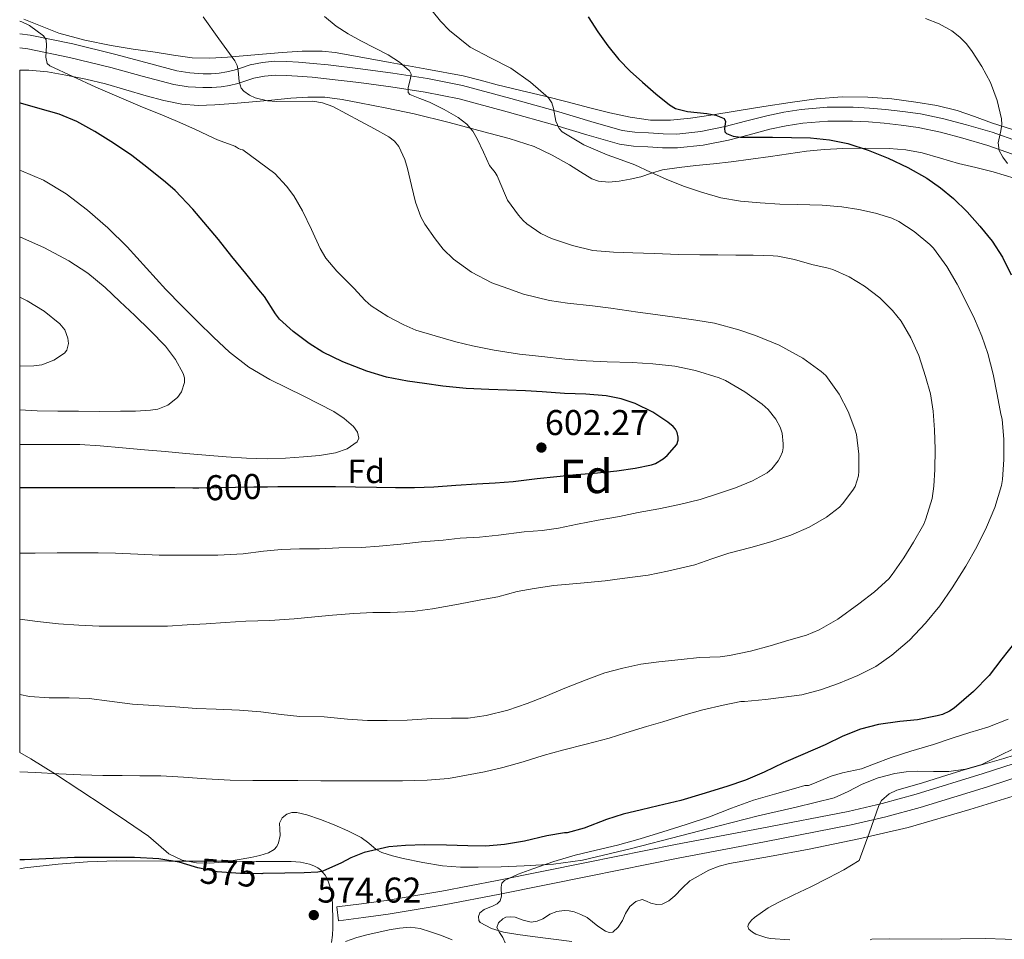
# Model space of a CAD drawing. Extents: x 559659 to 566510, y 742779 to 747468.
# Drawn here: x 561360 to 561655, y 746984 to 747260 of the extents above; entities that cross this region are included whole.
import ezdxf
from ezdxf.enums import TextEntityAlignment as Align

# ---------------------------------------------------------------- set-up
doc = ezdxf.new("R2010")
doc.units = 0
doc.header["$MEASUREMENT"] = 0
doc.linetypes.add('DGN Style 3', pattern=[107.806454, 77.00461, -30.801844])
doc.linetypes.add('DGN Style 5', pattern=[53.903227, 23.101383, -30.801844])
for name, color, linetype in [('Nivel 21', 7, 'Continuous'), ('Nivel 22', 7, 'Continuous'), ('Nivel 35', 7, 'Continuous'), ('Nivel 36', 7, 'Continuous'), ('Nivel 37', 7, 'Continuous'), ('Nivel 4', 7, 'Continuous'), ('Nivel 41', 7, 'Continuous'), ('Nivel 48', 7, 'Continuous'), ('Nivel 49', 7, 'Continuous'), ('Nivel 5', 7, 'Continuous'), ('Nivel 57', 7, 'Continuous'), ('Nivel 7', 7, 'Continuous')]:
    doc.layers.add(name, color=color, linetype=linetype)
doc.styles.add('Style-arial', font='arial.shx', dxfattribs={"bigfont": 'arialbig.shx'})
doc.styles.add('Style-ariali', font='ariali.shx', dxfattribs={"bigfont": 'arialibig.shx'})
doc.styles.add('Style-arialn', font='arialn.shx', dxfattribs={"bigfont": 'arialnbig.shx'})

# ---------------------------------------------------------------- blocks, each defined once
blk = doc.blocks.new('5PATER')
at = {"layer": 'Nivel 7', "linetype": 'Continuous', "lineweight": 0}
h = blk.add_hatch(color=53, dxfattribs=at)
edge = h.paths.add_edge_path()
edge.add_ellipse((0, 0), major_axis=(-1.095731442945027, -1.110710700472634), ratio=0.9994222409660316, start_angle=0, end_angle=360)

msp = doc.modelspace()

# ---------------------------------------------------------------- linework, layer by layer
at = {"layer": 'Nivel 21', "color": 7, "linetype": 'Continuous', "lineweight": 0, "extrusion": (0.1035065678394489, 0.01387547504009909, 0.9945319811883927), "elevation": 69050.37435672255, "flags": 128}
msp.add_lwpolyline([(665772.9269163695, -652096.8248081072), (665772.9269163695, -652089.317563606), (665772.9269163695, -652081.8103191047)], dxfattribs=at)
at = {"layer": 'Nivel 21', "color": 7, "linetype": 'DGN Style 3', "lineweight": 0}
for points in [[(561388.7420000001, 747249.496, 594.283), (561376.247, 747252.521, 594.8770000000001), (561363.5009999999, 747255.175, 595.3870000000001), (561360.3600000001, 747255.55, 595.552)], [(561659.672, 747223.2390000001, 569.6750000000001), (561651.858, 747226.067, 570.448), (561644.146, 747228.324, 571.211), (561637.325, 747230.0989999999, 571.759), (561630.352, 747231.565, 572.027), (561625.0619999999, 747232.3200000001, 572.039), (561619.8389999999, 747232.8870000001, 572.043), (561615.0120000001, 747233.3019999999, 572.042), (561610.1140000001, 747233.578, 572.091), (561602.3800000001, 747233.5800000001, 572.498), (561594.6100000001, 747232.926, 573.083), (561589.3659999999, 747232.084, 573.429), (561584.2390000001, 747231.004, 573.835), (561577.9410000001, 747229.358, 574.489), (561571.8360000001, 747227.7590000001, 575.163), (561564.5460000001, 747226.2749999999, 575.939), (561557.3319999999, 747225.533, 576.715), (561553.21, 747225.591, 577.2810000000001), (561548.8160000001, 747225.8600000001, 577.803), (561544.7180000001, 747226.0590000001, 578.107), (561540.9610000001, 747226.5719999999, 578.395), (561531.5460000001, 747229.2350000001, 579.149), (561521.919, 747232.146, 579.931), (561507.544, 747236.2180000001, 581.311), (561493.0619999999, 747240.0930000001, 582.955), (561482.6329999999, 747242.213, 584.496), (561472.1680000001, 747243.777, 585.995), (561462.4920000001, 747245.091, 586.878), (561452.783, 747246.2579999999, 587.723), (561448.3640000001, 747246.6880000001, 588.214), (561443.94, 747247.0560000001, 588.683), (561440.4299999999, 747247.2650000001, 588.883), (561436.7479999999, 747247.325, 589.051), (561433.094, 747247.013, 589.28), (561429.47, 747246.2609999999, 589.6270000000001), (561426.8389999999, 747245.406, 590.009), (561424.6229999999, 747244.6780000001, 590.4110000000001), (561422.429, 747244.1769999999, 590.827), (561420.182, 747243.8049999999, 591.243), (561417.784, 747243.6000000001, 591.719), (561415.3600000001, 747243.594, 592.155), (561411.3589999999, 747243.8570000001, 592.52), (561407.426, 747244.4990000001, 592.763), (561398.1780000001, 747246.943, 593.556), (561388.7420000001, 747249.496, 594.283)], [(561455.4040000001, 746993.7960000001, 574.299), (561455.9580000001, 746989.6669999999, 574.299), (561463.358, 746990.659, 573.515), (561470.818, 746991.659, 572.731), (561487.591, 746994.4099999999, 571.056), (561504.263, 746997.6769999999, 569.835), (561531.027, 747003.0530000001, 568.727), (561557.756, 747008.443, 567.707), (561583.604, 747013.3430000001, 566.529), (561609.54, 747018.3770000001, 565.307), (561619.9299999999, 747020.8090000001, 564.76), (561630.196, 747023.6400000001, 564.1560000000001), (561650.382, 747029.838, 562.971), (561668.372, 747035.631, 562.379)]]:
    msp.add_polyline3d(points, dxfattribs=at)
at = {"layer": 'Nivel 21', "color": 7, "linetype": 'Continuous', "lineweight": 0}
for points in [[(561360.3600000001, 747251.354, 595.522), (561362.828, 747251.06, 595.3870000000001), (561375.3319999999, 747248.456, 594.8770000000001), (561387.7080000001, 747245.46, 594.283), (561397.102, 747242.9180000001, 593.556), (561406.5560000001, 747240.4199999999, 592.763), (561410.8859999999, 747239.713, 592.52), (561415.2280000001, 747239.4280000001, 592.155), (561417.967, 747239.4340000001, 591.719), (561420.7, 747239.6680000001, 591.243), (561423.2339999999, 747240.087, 590.827), (561425.74, 747240.6599999999, 590.4110000000001), (561428.1329999999, 747241.446, 590.009), (561430.54, 747242.2280000001, 589.6270000000001), (561433.6969999999, 747242.8829999999, 589.28), (561436.892, 747243.156, 589.051), (561440.2720000001, 747243.101, 588.883), (561443.6440000001, 747242.8999999999, 588.683), (561447.99, 747242.5390000001, 588.214), (561452.3319999999, 747242.1159999999, 587.723), (561461.963, 747240.9580000001, 586.878), (561471.5800000001, 747239.652, 585.995), (561481.9099999999, 747238.1089999999, 584.496), (561492.108, 747236.0360000001, 582.955), (561506.4380000001, 747232.2010000001, 581.311), (561520.7479999999, 747228.148, 579.931), (561530.3759999999, 747225.236, 579.149), (561540.108, 747222.4839999999, 578.395), (561544.334, 747221.9070000001, 578.107), (561548.588, 747221.7, 577.803), (561553.0530000001, 747221.4269999999, 577.2810000000001), (561557.5160000001, 747221.3640000001, 576.715), (561565.176, 747222.152, 575.939), (561572.78, 747223.7, 575.163), (561578.9950000001, 747225.327, 574.489), (561585.196, 747226.9480000001, 573.835), (561590.1259999999, 747227.987, 573.429), (561595.1159999999, 747228.788, 573.083), (561602.554, 747229.4140000001, 572.498), (561609.996, 747229.412, 572.091), (561614.716, 747229.146, 572.042), (561619.436, 747228.74, 572.043), (561624.5430000001, 747228.186, 572.039), (561629.628, 747227.46, 572.027), (561636.371, 747226.0419999999, 571.759), (561643.0360000001, 747224.308, 571.211), (561650.5630000001, 747222.105, 570.448), (561657.916, 747219.4439999999, 569.6750000000001)], [(561667.091, 747039.595, 562.379), (561649.132, 747033.8119999999, 562.971), (561629.031, 747027.6400000001, 564.1560000000001), (561618.9010000001, 747024.8470000001, 564.76), (561608.6680000001, 747022.452, 565.307), (561582.8189999999, 747017.435, 566.529), (561556.956, 747012.5320000001, 567.707), (561530.2050000001, 747007.1370000001, 568.727), (561503.452, 747001.764, 569.835), (561486.8530000001, 746998.5109999999, 571.056), (561470.2039999999, 746995.78, 572.731)]]:
    msp.add_polyline3d(points, dxfattribs=at)
at = {"layer": 'Nivel 22', "color": 30, "linetype": 'DGN Style 5', "lineweight": 30, "flags": 128}
for points, elevation in [([(561414.068, 747119.4979999999), (561419.5120000001, 747119.51), (561425.048, 747119.686), (561430.5519999999, 747119.7339999999), (561434.629, 747119.7890000001)], 600), ([(561434.629, 747119.7890000001), (561434.629, 747119.7890000001)], 600), ([(561433.2479999999, 747003.7890000001), (561432.888, 747003.7820000001), (561426.5360000001, 747003.814), (561419.5279999999, 747004.294), (561413.784, 747005.494), (561412.75, 747005.807)], 575)]:
    msp.add_lwpolyline(points, dxfattribs=dict(at, elevation=elevation))
at = {"layer": 'Nivel 35', "color": 92, "linetype": 'DGN Style 3', "lineweight": 0}
for points in [[(561657.939, 747226.8400000001, 573.57), (561651.6440000001, 747228.868, 574.4110000000001), (561646.4990000001, 747230.7509999999, 574.946), (561641.3400000001, 747232.5959999999, 575.467), (561635.192, 747234.105, 576.289), (561628.908, 747235.1240000001, 577.067), (561621.719, 747236.0660000001, 577.703), (561614.5079999999, 747236.612, 578.251), (561606.828, 747236.6880000001, 578.777), (561599.1640000001, 747236.1000000001, 579.307), (561591.2379999999, 747234.9890000001, 579.9010000000001), (561583.3400000001, 747233.78, 580.523), (561575.4070000001, 747232.4780000001, 581.28), (561567.452, 747231.172, 582.059), (561561.4539999999, 747230.3230000001, 582.391), (561555.452, 747229.7, 582.715), (561549.3940000001, 747229.6769999999, 583.39), (561543.3400000001, 747230.5320000001, 584.027), (561537.2390000001, 747231.8670000001, 584.46), (561531.212, 747233.348, 584.891), (561524.4920000001, 747235.148, 585.371), (561517.7720000001, 747236.916, 585.851), (561510.6059999999, 747238.585, 586.198), (561503.436, 747240.2280000001, 586.619), (561498.3400000001, 747241.6869999999, 587.39), (561493.2280000001, 747243.0120000001, 588.267), (561482.335, 747244.9920000001, 589.64), (561471.436, 747246.932, 591.035), (561463.2, 747248.4639999999, 592.205), (561454.956, 747249.9720000001, 593.4350000000001), (561450.9950000001, 747250.406, 594.098), (561445.021, 747250.3500000001, 595.221), (561439.02, 747249.956, 596.251), (561430.825, 747249.267, 597.208), (561422.604, 747248.5800000001, 597.563), (561417.31, 747248.2380000001, 597.566), (561412.0279999999, 747248.4040000001, 597.563), (561406.4879999999, 747249.1880000001, 597.549), (561400.956, 747250.02, 597.547), (561394.385, 747251.0090000001, 597.721), (561387.8200000001, 747252.02, 598.043), (561379.8940000001, 747253.706, 598.436), (561372.06, 747255.7960000001, 598.827), (561365.098, 747258.5150000001, 599.1610000000001), (561361.6270000001, 747259.916, 599.326)], [(561360.3600000001, 747244.6669999999, 605.2090000000001), (561363.1159999999, 747244.628, 605.019), (561368.656, 747244.1300000001, 604.552), (561374.156, 747243.172, 604.107), (561380.1359999999, 747241.9580000001, 603.737), (561386.06, 747240.5320000001, 603.371), (561392.169, 747238.7520000001, 602.986), (561398.2679999999, 747236.932, 602.587), (561403.557, 747235.5320000001, 601.995), (561408.9240000001, 747234.4680000001, 601.307), (561413.872, 747234.105, 600.809), (561418.828, 747234.2760000001, 600.315), (561424.4709999999, 747234.682, 599.787), (561430.108, 747235.1400000001, 599.211), (561435.8459999999, 747235.682, 598.491), (561441.5800000001, 747236.2280000001, 597.739), (561446.716, 747236.6130000001, 597.059), (561451.852, 747236.548, 596.4110000000001), (561457.0190000001, 747235.858, 595.992), (561462.172, 747234.8999999999, 595.707), (561470.4199999999, 747233.328, 595.187), (561478.604, 747231.604, 594.667), (561489.051, 747229, 593.4540000000001), (561499.4680000001, 747226.2280000001, 592.363), (561507.0220000001, 747224.2010000001, 592.282), (561514.54, 747221.8119999999, 592.251), (561519.9480000001, 747219.2309999999, 592.076), (561525.1159999999, 747216.244, 591.883), (561528.4029999999, 747214.1510000001, 591.7330000000001), (561531.804, 747212.1159999999, 591.563), (561533.808, 747211.4010000001, 591.47), (561536.9569999999, 747211.06, 591.282), (561540.0760000001, 747211.348, 590.939), (561543.2849999999, 747211.96, 590.452), (561546.476, 747212.74, 589.963), (561549.727, 747213.818, 589.448), (561553.02, 747214.756, 588.939), (561557.9850000001, 747215.533, 588.539), (561562.9720000001, 747216.1159999999, 588.315), (561568.31, 747216.632, 587.916), (561573.6440000001, 747217.1880000001, 587.515), (561579.537, 747217.942, 587.069), (561585.4199999999, 747218.74, 586.619), (561590.784, 747219.541, 586.113), (561596.156, 747220.3400000001, 585.595), (561601.5819999999, 747220.8729999999, 585.176), (561607.02, 747221.172, 584.763), (561614.003, 747221.3300000001, 584.2090000000001), (561620.9879999999, 747221.156, 583.611), (561625.9510000001, 747220.7520000001, 583.045), (561630.844, 747219.8600000001, 582.443), (561636.31, 747218.311, 581.885), (561641.756, 747216.74, 581.323), (561646.962, 747215.496, 580.7330000000001), (561652.156, 747214.196, 580.027), (561664.821, 747210.2660000001, 578.019)], [(561658.604, 747041.396, 570.971), (561653.683, 747038.969, 570.9780000000001), (561648.716, 747036.5, 571.019), (561643.828, 747035.088, 571.254), (561638.828, 747034.452, 571.611), (561634.1880000001, 747034.4450000001, 571.993), (561629.548, 747034.4680000001, 572.267), (561626.0900000001, 747034.2860000001, 572.268), (561622.6359999999, 747033.8600000001, 572.219), (561617.6470000001, 747032.494, 572.152), (561612.828, 747030.612, 572.091), (561608.6699999999, 747028.398, 572.0790000000001), (561604.4280000001, 747026.4680000001, 572.107), (561593.058, 747023.7579999999, 572.283), (561581.676, 747021.108, 572.635), (561570.021, 747018.091, 573.186), (561558.3640000001, 747015.0760000001, 573.963), (561543.7520000001, 747011.3470000001, 575.1370000000001), (561529.0360000001, 747007.8759999999, 576.315), (561520.3130000001, 747006.6710000001, 576.971), (561511.5320000001, 747006.1640000001, 577.6270000000001), (561504.645, 747005.8489999999, 578.344), (561497.756, 747005.6840000001, 579.067), (561492.429, 747005.719, 579.361), (561487.1000000001, 747006.1000000001, 579.6270000000001), (561481.192, 747007.095, 580.052), (561475.3400000001, 747008.372, 580.6030000000001), (561472.0619999999, 747009.121, 581.015), (561468.8600000001, 747010.1159999999, 581.467), (561467.203, 747011.0460000001, 581.779), (561465.01, 747012.9369999999, 582.303), (561462.6840000001, 747014.6440000001, 582.6030000000001), (561458.6869999999, 747016.6030000001, 582.641), (561454.604, 747018.436, 582.635), (561450.5419999999, 747020.034, 582.666), (561446.4439999999, 747021.46, 582.699), (561443.4310000001, 747022.138, 582.737), (561441.885, 747022.091, 582.759), (561440.3800000001, 747021.6359999999, 582.779), (561439.0349999999, 747020.5150000001, 582.784), (561438.2520000001, 747018.9480000001, 582.763), (561438.301, 747017.091, 582.66), (561438.46, 747015.236, 582.5550000000001), (561437.96, 747012.9979999999, 582.519), (561437.4720000001, 747011.9610000001, 582.51), (561436.652, 747011.06, 582.5070000000001), (561434.953, 747010.013, 582.504), (561432.3300000001, 747009.182, 582.509), (561429.628, 747008.676, 582.5550000000001), (561425.4990000001, 747007.8829999999, 582.694), (561421.3559999999, 747007.2520000001, 582.859), (561417.369, 747006.966, 583.02), (561413.372, 747007.0760000001, 583.195), (561409.0619999999, 747007.871, 583.41), (561405.02, 747009.764, 583.6270000000001), (561401.9450000001, 747012.406, 583.819), (561398.9720000001, 747015.0279999999, 584.011), (561392.3470000001, 747019.534, 584.439), (561385.676, 747023.9720000001, 584.939), (561371.0719999999, 747033.5930000001, 586.646), (561363.658, 747038.2050000001, 587.628), (561360.3600000001, 747040.068, 587.98)], [(561505.906, 746983.054, 578.535), (561505.1640000001, 746984.612, 578.4110000000001), (561504.131, 746986.1540000001, 578.299), (561503.372, 746987.6840000001, 578.187), (561503.858, 746988.993, 578.037), (561505.1159999999, 746990.2280000001, 577.899), (561506.0549999999, 746990.73, 577.849), (561507.4820000001, 746990.878, 577.778), (561508.8759999999, 746990.7239999999, 577.707), (561511.26, 746989.8729999999, 577.585), (561513.6440000001, 746989.22, 577.4350000000001), (561515.4199999999, 746989.558, 577.255), (561517.196, 746990.2760000001, 577.051), (561518.2050000001, 746990.9750000001, 576.929), (561519.212, 746991.652, 576.811), (561521.337, 746992.412, 576.6560000000001), (561523.5, 746992.7239999999, 576.6030000000001), (561524.997, 746992.6270000001, 576.6030000000001), (561526.4920000001, 746992.2919999999, 576.6030000000001), (561528.507, 746991.588, 576.6030000000001), (561530.412, 746990.6599999999, 576.6030000000001), (561532.0619999999, 746989.3900000001, 576.6030000000001), (561533.6599999999, 746988.0360000001, 576.6030000000001), (561535.899, 746986.5660000001, 576.604), (561537.058, 746986.1440000001, 576.596), (561538.108, 746986.26, 576.571), (561539.6980000001, 746987.7239999999, 576.467), (561541.02, 746989.716, 576.331), (561541.963, 746991.854, 576.184), (561543.1799999999, 746993.9720000001, 576.043), (561544.983, 746995.477, 575.968), (561546.908, 746996.068, 575.915), (561548.1910000001, 746995.574, 575.8820000000001), (561549.4839999999, 746994.932, 575.771), (561551.21, 746994.517, 575.326), (561552.9240000001, 746994.5959999999, 574.779), (561554.892, 746995.6780000001, 574.167), (561556.6840000001, 746997.1400000001, 573.6270000000001), (561558.892, 746999.467, 573.165), (561561.212, 747001.6680000001, 572.907), (561566.913, 747004.8389999999, 572.471), (561569.9580000001, 747005.983, 572.275), (561573.1000000001, 747006.804, 572.107), (561585.048, 747008.96, 571.638), (561596.9720000001, 747011.1400000001, 571.131), (561611.8400000001, 747014.1910000001, 570.2), (561626.6200000001, 747017.652, 569.307), (561645.1370000001, 747022.9990000001, 568.396), (561663.5320000001, 747028.756, 567.4830000000001)], [(561458.0120000001, 746983.4920000001, 581.003), (561461.398, 746984.6599999999, 580.727), (561464.828, 746985.54, 580.427), (561467.956, 746986.2420000001, 580.088), (561471.1000000001, 746986.8999999999, 579.739), (561474.226, 746987.46, 579.3340000000001), (561477.3559999999, 746987.716, 579.019), (561480.4210000001, 746987.3030000001, 578.963), (561483.4680000001, 746986.388, 578.987), (561486.781, 746985.2239999999, 578.989), (561489.996, 746983.908, 578.987)]]:
    msp.add_polyline3d(points, dxfattribs=at)
at = {"layer": 'Nivel 36', "color": 92, "linetype": 'Continuous', "lineweight": 0}
msp.add_polyline3d([(561360.3600000001, 747005.2720000001, 573.907), (561361.949, 747005.5760000001, 573.961), (561371.916, 747006.6440000001, 574.363), (561380.642, 747007.301, 575.033), (561389.388, 747007.6200000001, 575.659), (561405.06, 747007.565, 575.968), (561420.7320000001, 747007.5079999999, 575.947), (561431.2280000001, 747007.469, 575.7760000000001), (561441.7239999999, 747007.4280000001, 575.659), (561444.487, 747007.1840000001, 575.676), (561447.2280000001, 747006.612, 575.691), (561448.5260000001, 747006.165, 575.691), (561449.74, 747005.4920000001, 575.691), (561450.524, 747004.8859999999, 575.691), (561451.212, 747004.1799999999, 575.691), (561451.8740000001, 747003.3530000001, 575.691), (561452.412, 747002.452, 575.691), (561452.906, 747001.2749999999, 575.691), (561453.308, 747000.068, 575.691), (561453.6810000001, 746998.8230000001, 575.6800000000001), (561453.932, 746997.5560000001, 575.659), (561454.0449999999, 746996.1170000001, 575.621), (561454.108, 746994.676, 575.595), (561454.1599999999, 746992.98, 575.595), (561454.2039999999, 746991.284, 575.595), (561454.226, 746989.4280000001, 575.595), (561454.22, 746987.5719999999, 575.595), (561454.121, 746985.335, 575.564), (561453.852, 746983.108, 575.547)], dxfattribs=at)
at = {"layer": 'Nivel 4', "color": 30, "linetype": 'Continuous', "lineweight": 30, "flags": 128}
for points, elevation in [([(561530.7420000001, 747260.646), (561533.656, 747256.1980000001), (561536.659, 747251.932), (561539.912, 747247.8459999999), (561543.3589999999, 747244.3800000001), (561546.9839999999, 747241.094), (561551, 747237.5970000001), (561555.112, 747234.2620000001), (561556.881, 747233.202), (561560.466, 747232.257), (561566.281, 747231.71), (561569.037, 747231.2110000001), (561571.48, 747230.182), (561571.906, 747229.2380000001), (561571.6410000001, 747227.155), (561571.6740000001, 747226.23), (561572.1680000001, 747225.638), (561574.226, 747224.9040000001), (561576.344, 747224.6140000001), (561581.1840000001, 747224.6229999999), (561586.024, 747224.6140000001), (561591.7039999999, 747224.524), (561597.3840000001, 747224.3740000001), (561603.02, 747223.815), (561608.6000000001, 747222.646), (561614.692, 747220.7309999999), (561620.6000000001, 747218.31), (561626.5090000001, 747215.503), (561632.2, 747212.2779999999), (561636.3300000001, 747209.409), (561640.1840000001, 747206.182), (561644.288, 747202.175), (561648.1200000001, 747197.9099999999), (561651.841, 747193.4240000001), (561654.952, 747188.5660000001), (561657.5360000001, 747183.294)], 575), ([(561434.629, 747119.7890000001), (561437.72, 747119.8300000001), (561443.8319999999, 747119.8300000001), (561449.608, 747119.8300000001), (561455, 747119.814), (561461, 747119.798), (561467.256, 747119.6540000001), (561473, 747119.558), (561478.648, 747119.558), (561484.504, 747119.798), (561491.0959999999, 747120.2620000001), (561497.3200000001, 747120.6300000001), (561502.8400000001, 747120.966), (561508.2479999999, 747121.3500000001), (561515.48, 747122.246), (561521.3360000001, 747122.902), (561527.1599999999, 747123.494), (561532.4879999999, 747123.862), (561539.288, 747124.55), (561544.824, 747125.3019999999), (561549.7520000001, 747126.3260000001), (561550.872, 747126.7579999999), (561553.2239999999, 747128.1340000001), (561554.3759999999, 747129.158), (561557.2720000001, 747132.4539999999), (561557.7039999999, 747133.7339999999), (561557.72, 747134.6300000001), (561557.432, 747136.0700000001), (561556.936, 747136.9979999999), (561556.1680000001, 747137.862), (561554.648, 747139.142), (561550.088, 747142.102), (561544.824, 747144.7420000001), (561540.632, 747146.182), (561536.1200000001, 747147.0460000001), (561530.0079999999, 747147.5260000001), (561523.6880000001, 747147.7660000001), (561516.9199999999, 747148.1980000001), (561511.9280000001, 747148.5179999999), (561506.4240000001, 747148.6939999999), (561500.936, 747148.8859999999), (561494.1680000001, 747149.206), (561487.176, 747149.9739999999), (561481.6399999999, 747150.774), (561476.584, 747151.398), (561470.328, 747152.646), (561464.392, 747154.4539999999), (561457.24, 747157.19), (561451.192, 747160.102), (561447.1440000001, 747162.7420000001), (561442.344, 747166.3260000001), (561438.1840000001, 747169.99), (561437.0160000001, 747171.6699999999), (561433.7520000001, 747176.8219999999), (561432.0719999999, 747178.854), (561428.088, 747183.702), (561423.912, 747188.8219999999), (561419.912, 747193.926), (561416.648, 747197.8459999999), (561412.2320000001, 747202.9820000001), (561406.9839999999, 747208.598), (561404.04, 747211.0619999999), (561398.4879999999, 747215.5900000001), (561393.976, 747219.078), (561388.52, 747222.8219999999), (561382.8400000001, 747226.31), (561377.5279999999, 747229.2860000001), (561372.152, 747231.462), (561365.8319999999, 747233.254), (561360.632, 747234.7579999999), (561360.3600000001, 747234.8300000001)], 600), ([(561360.3600000001, 747119.5860000001), (561364.9680000001, 747119.574), (561371.128, 747119.5419999999), (561376.8559999999, 747119.5419999999), (561382.76, 747119.5260000001), (561390.44, 747119.5260000001), (561396.4879999999, 747119.5260000001), (561401.848, 747119.5260000001), (561406.8559999999, 747119.5260000001), (561412.2479999999, 747119.494), (561414.068, 747119.4979999999)], 600), ([(561658.5519999999, 747072.9820000001), (561654.712, 747068.1980000001), (561650.9199999999, 747063.158), (561646.2479999999, 747058.3740000001), (561640.456, 747053.4140000001), (561639.0800000001, 747052.5179999999), (561636.9040000001, 747051.5419999999)], 575), ([(561636.9040000001, 747051.5419999999), (561635.304, 747051.0619999999), (561629.3999999999, 747049.926), (561624.1359999999, 747049.398), (561617.8, 747048.486), (561612.3119999999, 747047.094), (561607.112, 747044.9820000001), (561601.784, 747042.4380000001), (561595.064, 747039.494), (561589.256, 747036.966), (561583.4639999999, 747034.2139999999), (561577.8800000001, 747031.798), (561572.28, 747029.9580000001), (561564.808, 747027.622), (561558.52, 747025.7180000001), (561551.7520000001, 747024.102), (561546.6799999999, 747022.902), (561541.24, 747021.6059999999), (561536.216, 747019.9739999999), (561529.496, 747017.382), (561524.44, 747016.0700000001), (561523.608, 747016.0220000001), (561518.328, 747015.094), (561511.656, 747013.5260000001), (561505.6399999999, 747012.5660000001), (561500.088, 747012.006), (561494.632, 747012.0860000001), (561488.328, 747012.342), (561481.6880000001, 747012.422), (561475.9920000001, 747012.2620000001), (561470.9680000001, 747011.7820000001), (561463.6399999999, 747010.118), (561459.608, 747008.55), (561456.7919999999, 747006.9979999999), (561451.2239999999, 747004.486), (561449.6880000001, 747004.182), (561445.6240000001, 747003.99), (561439.784, 747003.9099999999), (561433.2479999999, 747003.7890000001)], 575), ([(561412.75, 747005.807), (561408.1840000001, 747007.19), (561402.088, 747008.2620000001), (561394.76, 747008.6140000001), (561387.5760000001, 747008.6140000001), (561382.52, 747008.6140000001), (561376.76, 747008.6140000001), (561361.7679999999, 747007.9739999999), (561360.3600000001, 747007.9639999999)], 575)]:
    msp.add_lwpolyline(points, dxfattribs=dict(at, elevation=elevation))
at = {"layer": 'Nivel 49', "color": 7, "linetype": 'Continuous', "lineweight": 0, "extrusion": (0, -0.08391163571080787, 0.9964731995354099), "elevation": -62099.4477355303, "flags": 128}
msp.add_lwpolyline([(561360.3600000001, 744454.7451046754), (561360.3600000001, 744660.0682383988)], dxfattribs=at)
at = {"layer": 'Nivel 5', "color": 30, "linetype": 'Continuous', "lineweight": 0, "flags": 128}
for points, elevation in [([(561360.3600000001, 747080.077), (561365.736, 747079.334), (561372.04, 747078.662), (561378.1200000001, 747078.2779999999), (561384.2, 747078.0220000001), (561392.744, 747077.9580000001), (561399.2720000001, 747077.9580000001), (561404.6159999999, 747078.0220000001), (561410.6000000001, 747078.342), (561416.264, 747078.6939999999), (561421.96, 747079.078), (561428.1680000001, 747079.462), (561435.3360000001, 747079.6540000001), (561442.632, 747080.23), (561448.7760000001, 747080.774), (561454.1200000001, 747081.254), (561460.52, 747081.7339999999), (561466.1840000001, 747082.0860000001), (561471.3999999999, 747082.0860000001), (561478.088, 747082.342), (561484.0719999999, 747083.1740000001), (561491.848, 747084.6140000001), (561498.568, 747085.926), (561503.6240000001, 747086.8219999999), (561509.48, 747088.358), (561514.5360000001, 747089.318), (561520.4879999999, 747090.2139999999), (561528.4240000001, 747090.854), (561535.848, 747091.5900000001), (561540.9680000001, 747092.2620000001), (561548.712, 747093.318), (561554.5360000001, 747094.4380000001), (561562.696, 747096.3900000001), (561567.784, 747098.1499999999), (561572.872, 747099.8459999999), (561579.4639999999, 747101.5419999999), (561585.4480000001, 747103.27), (561591.432, 747105.254), (561596.936, 747107.622), (561602.1840000001, 747110.6300000001), (561606.024, 747113.6699999999), (561606.9199999999, 747114.6939999999), (561610.088, 747118.7579999999), (561610.7280000001, 747119.8459999999), (561611.7520000001, 747123.014), (561611.8800000001, 747124.4539999999), (561611.848, 747129.574), (561611.112, 747135.494), (561610.6640000001, 747136.9979999999), (561608.648, 747142.3740000001), (561605.96, 747147.5260000001), (561601.9280000001, 747153.1259999999), (561600.52, 747154.3740000001), (561595.0800000001, 747158.31), (561587.976, 747162.2139999999), (561580.8400000001, 747165.094), (561575.8800000001, 747166.8219999999), (561568.584, 747168.774), (561563.048, 747169.702), (561557.3840000001, 747170.534), (561550.952, 747171.398), (561545.608, 747172.1340000001), (561537.5120000001, 747173.2860000001), (561532.0719999999, 747174.0220000001), (561524.52, 747174.8219999999), (561519.112, 747175.6540000001), (561511.3999999999, 747177.51), (561506.632, 747179.1740000001), (561501.8319999999, 747180.9340000001), (561495.8160000001, 747184.102), (561490.408, 747187.9739999999), (561487.24, 747190.9820000001), (561484.8400000001, 747194.118), (561481.736, 747198.5020000001), (561480.584, 747200.7420000001), (561479.0160000001, 747205.1259999999), (561477.8160000001, 747210.1340000001), (561476.6159999999, 747215.142), (561475.831, 747217.885), (561473.976, 747221.7960000001), (561472.6540000001, 747223.4210000001), (561471.0160000001, 747224.6780000001), (561466.7209999999, 747227.06), (561462.408, 747229.382), (561458.3289999999, 747231.5800000001), (561454.2479999999, 747233.7660000001), (561451.115, 747234.926), (561448.176, 747235.365), (561437.324, 747235.2650000001), (561434.6799999999, 747235.446), (561430.9299999999, 747236.3530000001), (561429.189, 747237.199), (561427.56, 747238.3740000001), (561426.784, 747239.294), (561426.108, 747241.246), (561425.7930000001, 747244.524), (561425.51, 747246.098), (561424.872, 747247.494), (561420.077, 747254.0590000001), (561415.304, 747260.646)], 590), ([(561477.304, 747237.398), (561476.7919999999, 747237.996), (561476.7749999999, 747239.507), (561477.5349999999, 747242.22), (561477.645, 747243.4639999999), (561477.192, 747244.4380000001), (561474.1699999999, 747247.092), (561470.808, 747249.318), (561466.6910000001, 747251.379), (561462.6000000001, 747253.462), (561458.854, 747255.5730000001), (561455.2080000001, 747257.878), (561451.679, 747260.7520000001)], 585), ([(561486.4709999999, 747259.3659999999), (561483.96, 747262.4380000001)], 580), ([(561656.4240000001, 747216.6939999999), (561655.0619999999, 747218.5460000001), (561653.96, 747220.5660000001), (561653.629, 747222.8970000001), (561654.3870000001, 747226.5290000001), (561654.7250000001, 747228.3430000001), (561654.6640000001, 747230.118), (561653.358, 747235.604), (561651.3360000001, 747240.966), (561648.75, 747245.7479999999), (561645.8160000001, 747250.2779999999), (561644.108, 747252.5560000001), (561642.104, 747254.6140000001), (561639.7420000001, 747256.422), (561635.9410000001, 747258.557), (561631.848, 747260.182)], 570), ([(561360.3600000001, 747099.8640000001), (561365.0160000001, 747099.878), (561371.592, 747099.942), (561377.9439999999, 747099.942), (561383.9280000001, 747099.942), (561389.064, 747099.8300000001), (561395.8, 747099.5419999999), (561402.1680000001, 747099.27), (561408.3119999999, 747099.2220000001), (561413.72, 747099.2220000001), (561419.72, 747099.27), (561427.304, 747099.6540000001), (561433.48, 747100.4380000001), (561438.8559999999, 747100.9979999999), (561444.216, 747101.206), (561450.1680000001, 747101.206), (561456.024, 747101.462), (561462.824, 747101.6059999999), (561468.104, 747101.9739999999), (561474.568, 747102.534), (561480.76, 747103.254), (561487.3200000001, 747103.798), (561492.3759999999, 747104.342), (561498.1840000001, 747104.662), (561503.912, 747105.254), (561511.5120000001, 747106.2139999999), (561516.9040000001, 747106.646), (561521.8800000001, 747107.398), (561527.5279999999, 747108.534), (561533.784, 747109.7180000001), (561540.1680000001, 747110.854), (561545.7520000001, 747112.0220000001), (561551.8800000001, 747113.206), (561558.1359999999, 747114.422), (561564.264, 747115.99), (561569.48, 747117.622), (561574.936, 747119.494), (561580.0079999999, 747121.51), (561584.344, 747123.942), (561585.8, 747125.19), (561587.72, 747127.5260000001), (561588.328, 747128.6140000001), (561588.936, 747130.2620000001), (561589.1440000001, 747131.4140000001), (561589.2080000001, 747132.646), (561588.872, 747135.8300000001), (561588.2320000001, 747137.686), (561586.9680000001, 747140.0220000001), (561584.648, 747142.9820000001), (561582.8400000001, 747144.55), (561577.672, 747148.23), (561571.8640000001, 747151.638), (561569.9920000001, 747152.3900000001), (561562.8559999999, 747154.6140000001), (561556.7280000001, 747155.8940000001), (561550.1200000001, 747156.5819999999), (561543.912, 747157.0460000001), (561536.44, 747157.2220000001), (561530.104, 747157.5260000001), (561523.7039999999, 747158.038), (561516.888, 747158.8060000001), (561510.2, 747159.51), (561502.584, 747160.6939999999), (561496.024, 747162.038), (561491.112, 747163.206), (561484.872, 747164.9820000001), (561479.112, 747166.6780000001), (561475.5120000001, 747168.3260000001), (561470.6640000001, 747170.854), (561465.6880000001, 747174.054), (561463.912, 747175.5900000001), (561460.4879999999, 747179.334), (561455.4480000001, 747184.4380000001), (561452.1200000001, 747188.342), (561450.392, 747191.2220000001), (561447.7679999999, 747196.8859999999), (561445.1440000001, 747202.486), (561442.568, 747206.9979999999), (561440.28, 747209.8940000001), (561436.8400000001, 747213.7180000001), (561427.256, 747220.8219999999), (561426.648, 747220.902), (561425.912, 747221.1740000001), (561425.368, 747221.5900000001), (561424.824, 747221.8459999999), (561419.656, 747223.7820000001), (561418.5519999999, 747224.294), (561412.824, 747227.014), (561407.672, 747229.3019999999), (561402.44, 747231.462), (561397.2080000001, 747233.622), (561383.2110000001, 747239.5970000001), (561369.368, 747245.942), (561368.584, 747246.628), (561368.173, 747248.5260000001), (561368.4210000001, 747252.087), (561368.256, 747253.7339999999), (561367.48, 747255.014), (561363.3, 747258.051), (561361.0190000001, 747259.169), (561360.3600000001, 747259.3740000001)], 595), ([(561360.3600000001, 747034.307), (561365.176, 747034.118), (561372.1359999999, 747033.75), (561378.6799999999, 747033.4140000001), (561385.24, 747033.254), (561391.048, 747033.2220000001), (561396.3600000001, 747033.142), (561402.632, 747033.094), (561409.432, 747032.7579999999), (561416.2320000001, 747032.246), (561423.4480000001, 747031.8459999999), (561430.2, 747031.686), (561437.192, 747031.686), (561443.7039999999, 747031.686), (561450.6640000001, 747031.6540000001), (561456.712, 747031.638), (561463.112, 747031.638), (561468.712, 747031.638), (561475.0800000001, 747031.638), (561482.456, 747031.814), (561488.872, 747032.358), (561494.264, 747033.27), (561499.6880000001, 747034.358), (561505.192, 747035.5900000001), (561511.2239999999, 747037.3500000001), (561517.2239999999, 747039.2380000001), (561523.0320000001, 747040.8060000001), (561530.1359999999, 747042.598), (561537.064, 747044.4539999999), (561542.0079999999, 747045.9739999999), (561548.2320000001, 747047.862), (561553.0959999999, 747049.27), (561560.088, 747051.462), (561565.1440000001, 747052.9180000001), (561571.176, 747054.31), (561576.504, 747055.382), (561577.56, 747055.4299999999), (561583.9280000001, 747056.038), (561589.3999999999, 747056.71), (561594.808, 747057.4299999999), (561600.344, 747058.9340000001), (561605.784, 747060.838), (561611.608, 747063.2220000001), (561616.9040000001, 747065.9099999999), (561621.72, 747069.254), (561627.0800000001, 747073.798), (561631.8319999999, 747078.8859999999), (561636.088, 747084.0700000001), (561639.784, 747089.51), (561643.912, 747095.926), (561647.176, 747101.7660000001), (561650.1359999999, 747107.702), (561652.648, 747113.574), (561654.648, 747120.1499999999), (561654.9199999999, 747121.9739999999), (561655.304, 747127.9099999999), (561655.3200000001, 747133.926), (561654.7760000001, 747140.054), (561654.4240000001, 747141.5419999999), (561653.368, 747147.4299999999), (561652.1200000001, 747153.5260000001), (561650.4720000001, 747159.7660000001), (561648.76, 747164.9340000001), (561646.4879999999, 747170.1340000001), (561644.152, 747175.03), (561641.368, 747180.534), (561638.2479999999, 747185.7820000001), (561634.2479999999, 747191.3019999999), (561633.0959999999, 747192.4539999999), (561628.456, 747196.2620000001), (561623.8, 747199.3019999999), (561621.736, 747200.2620000001), (561616.808, 747201.7820000001), (561611.896, 747202.9340000001), (561606.7919999999, 747203.7339999999), (561600.8559999999, 747204.182), (561593.4639999999, 747204.3900000001), (561588.152, 747204.4539999999), (561582.28, 747204.902), (561576.408, 747205.3500000001), (561570.476, 747206.3729999999), (561564.6640000001, 747208.102), (561559.352, 747209.9380000001), (561554.1359999999, 747211.99), (561549.413, 747214.135), (561544.696, 747216.2779999999), (561540.5789999999, 747217.801), (561536.4240000001, 747219.254), (561529.4850000001, 747222.2820000001), (561522.952, 747226.1980000001), (561522.01, 747227.1499999999), (561521.0889999999, 747229.3430000001), (561520.385, 747233.142), (561519.834, 747234.912), (561518.8400000001, 747236.3740000001), (561513.46, 747241.108), (561507.5760000001, 747245.2380000001), (561501.4210000001, 747248.3200000001), (561495.368, 747251.574), (561489.2239999999, 747256.5430000001), (561486.4709999999, 747259.3659999999)], 580), ([(561360.3600000001, 747057.513), (561363.288, 747056.9180000001), (561369.2239999999, 747056.534), (561375.176, 747056.534), (561381.1599999999, 747056.342), (561387.288, 747055.51), (561394.1680000001, 747054.5819999999), (561400.584, 747054.182), (561407.0320000001, 747053.7820000001), (561413.352, 747053.318), (561419.24, 747053.1259999999), (561426.2479999999, 747052.79), (561432.6159999999, 747052.342), (561438.6799999999, 747051.462), (561444.3119999999, 747050.95), (561451.656, 747050.79), (561458.632, 747050.102), (561464.648, 747049.702), (561470.52, 747049.702), (561476.4720000001, 747049.814), (561483.912, 747050.2779999999), (561489.736, 747050.3900000001), (561494.76, 747050.4380000001), (561500.1840000001, 747051.1740000001), (561506.6799999999, 747052.8219999999), (561512.408, 747054.774), (561517.848, 747056.8700000001), (561523.256, 747059.19), (561530.1840000001, 747061.878), (561535.7520000001, 747063.9580000001), (561541.0800000001, 747065.398), (561546.568, 747066.55), (561551.896, 747067.27), (561558.632, 747068.0220000001), (561564.0560000001, 747068.598), (561570.328, 747068.7579999999), (561573.128, 747069.206), (561579.3840000001, 747070.534), (561585.288, 747072.1340000001), (561590.8400000001, 747073.798), (561596.216, 747075.254), (561599.976, 747076.854), (561605.544, 747080.038), (561611.848, 747084.6300000001), (561616.584, 747088.2779999999), (561620.8400000001, 747092.2139999999), (561621.848, 747093.446), (561625.304, 747098.422), (561628.264, 747103.1259999999), (561631.304, 747108.534), (561631.96, 747110.166), (561633.8319999999, 747116.2620000001), (561634.3759999999, 747119.926), (561634.6000000001, 747124.9820000001), (561634.712, 747131.094), (561634.52, 747136.8219999999), (561634.1680000001, 747142.3900000001), (561633.304, 747147.6699999999), (561631.8640000001, 747152.838), (561629.8640000001, 747159.158), (561627.432, 747164.406), (561624.504, 747169.398), (561621.9920000001, 747172.598), (561618.1200000001, 747176.406), (561613.544, 747179.8940000001), (561608.9839999999, 747182.71), (561604.0560000001, 747184.95), (561602.712, 747185.318), (561597.8, 747186.3740000001), (561592.5360000001, 747187.926), (561587.592, 747188.902), (561586.2320000001, 747188.9979999999), (561580.1680000001, 747189.19), (561574.9680000001, 747189.2220000001), (561569.6240000001, 747189.27), (561564.1840000001, 747189.2860000001), (561557.96, 747189.4299999999), (561550.4720000001, 747189.7339999999), (561544.1200000001, 747189.926), (561538.28, 747190.0700000001), (561532.1840000001, 747190.646), (561526.04, 747192.0700000001), (561519.7520000001, 747194.182), (561516.504, 747195.75), (561512.3119999999, 747198.598), (561511.2720000001, 747199.638), (561509.8319999999, 747201.2220000001), (561506.5360000001, 747205.7180000001), (561505.96, 747207.1259999999), (561503.5120000001, 747212.9979999999), (561502.9040000001, 747213.9580000001), (561501.1710000001, 747216.061), (561499.341, 747220.057), (561497.5120000001, 747224.054), (561496.1799999999, 747226.423), (561494.3600000001, 747228.5020000001), (561491.743, 747230.52), (561487.53, 747232.925), (561483.2239999999, 747235.094), (561480.246, 747236.1869999999), (561477.304, 747237.398)], 585), ([(561360.3600000001, 747132.476), (561364.568, 747132.486), (561368.432, 747132.4890000001), (561372.2960000001, 747132.486), (561378.3800000001, 747132.4110000001), (561384.456, 747132.0860000001), (561391.1300000001, 747131.4750000001), (561397.8, 747130.854), (561403.9839999999, 747130.318), (561410.1680000001, 747129.7820000001), (561416.19, 747129.2479999999), (561422.216, 747128.71), (561428.358, 747128.31), (561434.504, 747128.1499999999), (561439.9839999999, 747128.324), (561445.4639999999, 747128.71), (561450.2490000001, 747129.1910000001), (561455.0160000001, 747129.9099999999), (561458.5390000001, 747131.104), (561461.544, 747133.2860000001), (561461.997, 747134.301), (561461.581, 747136.189), (561460.4240000001, 747137.798), (561457.5900000001, 747140.263), (561454.504, 747142.31), (561450.023, 747144.639), (561445.5279999999, 747146.9340000001), (561440.4380000001, 747149.4469999999), (561435.352, 747151.9739999999), (561429.044, 747155.648), (561423.2720000001, 747160.118), (561418.4680000001, 747164.608), (561413.784, 747169.206), (561408.956, 747174.0360000001), (561404.1680000001, 747178.902), (561398.3659999999, 747185.287), (561392.6000000001, 747191.7180000001), (561386.797, 747197.355), (561380.6640000001, 747202.6780000001), (561374.3319999999, 747207.598), (561367.4480000001, 747211.7180000001), (561360.943, 747214.4850000001), (561360.3600000001, 747214.676)], 605), ([(561360.3600000001, 747142.8090000001), (561365.5760000001, 747142.5179999999), (561371.76, 747142.425), (561377.9439999999, 747142.3900000001), (561384.2479999999, 747142.3829999999), (561390.5519999999, 747142.3900000001), (561395.057, 747142.4839999999), (561399.56, 747142.71), (561401.7220000001, 747143.031), (561404.7590000001, 747144.271), (561407.608, 747146.5179999999), (561408.8800000001, 747148.2050000001), (561409.77, 747151.024), (561409.736, 747152.4099999999), (561409.368, 747153.686), (561407.0889999999, 747157.976), (561404.04, 747161.926), (561399.4720000001, 747166.5800000001), (561394.8400000001, 747171.1259999999), (561390.423, 747175.3319999999), (561385.9439999999, 747179.4780000001), (561380.7350000001, 747183.784), (561375.0959999999, 747187.5419999999), (561367.747, 747191.3940000001), (561360.3600000001, 747194.6570000001)], 610), ([(561360.3600000001, 747155.909), (561364.5519999999, 747156.006), (561367.0179999999, 747156.3389999999), (561370.544, 747157.6939999999), (561373.7679999999, 747159.878), (561374.493, 747160.7479999999), (561374.9979999999, 747162.713), (561374.8360000001, 747164.372), (561373.916, 747166.7890000001), (561372.4240000001, 747168.662), (561367.713, 747172.371), (561362.6159999999, 747175.4780000001), (561360.3600000001, 747176.5889999999)], 615), ([(561497.892, 746990.9539999999), (561498.264, 746992.0220000001), (561499.5220000001, 746993.057), (561502.223, 746994.162), (561503.4750000001, 746994.7749999999), (561504.3759999999, 746995.5900000001), (561504.743, 746997.0390000001), (561504.6840000001, 746999.733), (561504.908, 747000.9029999999), (561505.6240000001, 747001.702), (561509.804, 747003.6570000001), (561514.1200000001, 747005.254), (561520.4380000001, 747007.3870000001), (561526.808, 747009.334), (561533.156, 747010.8189999999), (561539.496, 747012.3260000001), (561546.311, 747014.2550000001), (561553.0959999999, 747016.294), (561560.128, 747018.537), (561567.128, 747020.8700000001), (561573.6610000001, 747023.412), (561580.2479999999, 747025.7820000001), (561586.592, 747027.574), (561592.936, 747029.3659999999), (561595.672, 747030.246), (561596.744, 747030.2620000001), (561598.04, 747030.71), (561603.544, 747033.0460000001), (561606.9199999999, 747033.9739999999), (561612.632, 747035.254), (561616.216, 747036.5819999999), (561621.5760000001, 747038.6300000001), (561627.416, 747040.55), (561634.264, 747042.534), (561639.784, 747044.4380000001), (561645.176, 747046.102), (561650.5360000001, 747047.7339999999), (561656.6159999999, 747050.102)], 570), ([(561591.2080000001, 746983.926), (561585.24, 746984.3740000001), (561583.976, 746984.6300000001), (561581.0160000001, 746985.6699999999), (561580.024, 746986.2139999999), (561578.936, 746987.1740000001), (561578.568, 746987.8940000001), (561578.76, 746988.646), (561579.672, 746989.8300000001), (561580.568, 746990.6300000001), (561584.648, 746993.558), (561587.8640000001, 746995.2860000001), (561592.408, 746997.398), (561597.432, 746999.8300000001), (561602.744, 747002.5819999999), (561607.3999999999, 747004.902), (561611.9920000001, 747007.702), (561614.9199999999, 747015.9580000001), (561617.848, 747024.2139999999), (561618.672, 747025.746), (561620.9920000001, 747027.7250000001), (561623.243, 747028.7679999999), (561630.648, 747030.9340000001), (561636.6780000001, 747032.8600000001), (561642.7280000001, 747034.71), (561649.0260000001, 747036.5190000001), (561655.3200000001, 747038.342), (561661.54, 747040.3400000001)], 565), ([(561525.889, 746983.4469999999), (561514.0079999999, 746984.9180000001), (561509.6699999999, 746985.571), (561505.3360000001, 746986.2620000001), (561501.757, 746987.307), (561498.408, 746989.142), (561497.9709999999, 746989.73), (561497.892, 746990.9539999999)], 570), ([(561717.288, 746982.838), (561701.5120000001, 746985.878), (561694.2960000001, 746985.942), (561689.064, 746985.8300000001), (561687.544, 746985.5260000001), (561681.352, 746985.094), (561675.0160000001, 746984.8219999999), (561667.4639999999, 746984.3740000001), (561661.432, 746984.0700000001), (561655.7039999999, 746984.118), (561649.8160000001, 746984.358), (561642.3600000001, 746984.246), (561636.5360000001, 746984.118), (561620.9040000001, 746984.2139999999), (561615.7679999999, 746984.166), (561615.24, 746983.99)], 565)]:
    msp.add_lwpolyline(points, dxfattribs=dict(at, elevation=elevation))
at = {"layer": 'Nivel 57', "color": 92, "linetype": 'DGN Style 3', "lineweight": 0}
for points in [[(561361.6270000001, 747259.916, 599.326), (561365.098, 747258.5150000001, 599.1610000000001), (561372.06, 747255.7960000001, 598.827), (561379.8940000001, 747253.706, 598.436), (561387.8200000001, 747252.02, 598.043), (561394.385, 747251.0090000001, 597.721), (561400.956, 747250.02, 597.547), (561406.4879999999, 747249.1880000001, 597.549), (561412.0279999999, 747248.4040000001, 597.563), (561417.31, 747248.2380000001, 597.566), (561422.604, 747248.5800000001, 597.563), (561430.825, 747249.267, 597.208), (561439.02, 747249.956, 596.251), (561445.021, 747250.3500000001, 595.221), (561450.9950000001, 747250.406, 594.098), (561454.956, 747249.9720000001, 593.4350000000001), (561463.2, 747248.4639999999, 592.205), (561471.436, 747246.932, 591.035), (561482.335, 747244.9920000001, 589.64), (561493.2280000001, 747243.0120000001, 588.267), (561498.3400000001, 747241.6869999999, 587.39), (561503.436, 747240.2280000001, 586.619), (561510.6059999999, 747238.585, 586.198), (561517.7720000001, 747236.916, 585.851), (561524.4920000001, 747235.148, 585.371), (561531.212, 747233.348, 584.891), (561537.2390000001, 747231.8670000001, 584.46), (561543.3400000001, 747230.5320000001, 584.027), (561549.3940000001, 747229.6769999999, 583.39), (561555.452, 747229.7, 582.715), (561561.4539999999, 747230.3230000001, 582.391), (561567.452, 747231.172, 582.059), (561575.4070000001, 747232.4780000001, 581.28), (561583.3400000001, 747233.78, 580.523), (561591.2379999999, 747234.9890000001, 579.9010000000001), (561599.1640000001, 747236.1000000001, 579.307), (561606.828, 747236.6880000001, 578.777), (561614.5079999999, 747236.612, 578.251), (561621.719, 747236.0660000001, 577.703), (561628.908, 747235.1240000001, 577.067), (561635.192, 747234.105, 576.289), (561641.3400000001, 747232.5959999999, 575.467), (561646.4990000001, 747230.7509999999, 574.946), (561651.6440000001, 747228.868, 574.4110000000001), (561657.939, 747226.8400000001, 573.57)], [(561664.821, 747210.2660000001, 578.019), (561652.156, 747214.196, 580.027), (561646.962, 747215.496, 580.7330000000001), (561641.756, 747216.74, 581.323), (561636.31, 747218.311, 581.885), (561630.844, 747219.8600000001, 582.443), (561625.9510000001, 747220.7520000001, 583.045), (561620.9879999999, 747221.156, 583.611), (561614.003, 747221.3300000001, 584.2090000000001), (561607.02, 747221.172, 584.763), (561601.5819999999, 747220.8729999999, 585.176), (561596.156, 747220.3400000001, 585.595), (561590.784, 747219.541, 586.113), (561585.4199999999, 747218.74, 586.619), (561579.537, 747217.942, 587.069), (561573.6440000001, 747217.1880000001, 587.515), (561568.31, 747216.632, 587.916), (561562.9720000001, 747216.1159999999, 588.315), (561557.9850000001, 747215.533, 588.539), (561553.02, 747214.756, 588.939), (561549.727, 747213.818, 589.448), (561546.476, 747212.74, 589.963), (561543.2849999999, 747211.96, 590.452), (561540.0760000001, 747211.348, 590.939), (561536.9569999999, 747211.06, 591.282), (561533.808, 747211.4010000001, 591.47), (561531.804, 747212.1159999999, 591.563), (561528.4029999999, 747214.1510000001, 591.7330000000001), (561525.1159999999, 747216.244, 591.883), (561519.9480000001, 747219.2309999999, 592.076), (561514.54, 747221.8119999999, 592.251), (561507.0220000001, 747224.2010000001, 592.282), (561499.4680000001, 747226.2280000001, 592.363), (561489.051, 747229, 593.4540000000001), (561478.604, 747231.604, 594.667), (561470.4199999999, 747233.328, 595.187), (561462.172, 747234.8999999999, 595.707), (561457.0190000001, 747235.858, 595.992), (561451.852, 747236.548, 596.4110000000001), (561446.716, 747236.6130000001, 597.059), (561441.5800000001, 747236.2280000001, 597.739), (561435.8459999999, 747235.682, 598.491), (561430.108, 747235.1400000001, 599.211), (561424.4709999999, 747234.682, 599.787), (561418.828, 747234.2760000001, 600.315), (561413.872, 747234.105, 600.809), (561408.9240000001, 747234.4680000001, 601.307), (561403.557, 747235.5320000001, 601.995), (561398.2679999999, 747236.932, 602.587), (561392.169, 747238.7520000001, 602.986), (561386.06, 747240.5320000001, 603.371), (561380.1359999999, 747241.9580000001, 603.737), (561374.156, 747243.172, 604.107), (561368.656, 747244.1300000001, 604.552), (561363.1159999999, 747244.628, 605.019), (561360.3600000001, 747244.6669999999, 605.2090000000001), (561360.3600000001, 747040.068, 587.98), (561363.658, 747038.2050000001, 587.628), (561371.0719999999, 747033.5930000001, 586.646), (561385.676, 747023.9720000001, 584.939), (561392.3470000001, 747019.534, 584.439), (561398.9720000001, 747015.0279999999, 584.011), (561401.9450000001, 747012.406, 583.819), (561405.02, 747009.764, 583.6270000000001), (561409.0619999999, 747007.871, 583.41), (561413.372, 747007.0760000001, 583.195), (561417.369, 747006.966, 583.02), (561421.3559999999, 747007.2520000001, 582.859), (561425.4990000001, 747007.8829999999, 582.694), (561429.628, 747008.676, 582.5550000000001), (561432.3300000001, 747009.182, 582.509), (561434.953, 747010.013, 582.504), (561436.652, 747011.06, 582.5070000000001), (561437.4720000001, 747011.9610000001, 582.51), (561437.96, 747012.9979999999, 582.519), (561438.46, 747015.236, 582.5550000000001), (561438.301, 747017.091, 582.66), (561438.2520000001, 747018.9480000001, 582.763), (561439.0349999999, 747020.5150000001, 582.784), (561440.3800000001, 747021.6359999999, 582.779), (561441.885, 747022.091, 582.759), (561443.4310000001, 747022.138, 582.737), (561446.4439999999, 747021.46, 582.699), (561450.5419999999, 747020.034, 582.666), (561454.604, 747018.436, 582.635), (561458.6869999999, 747016.6030000001, 582.641), (561462.6840000001, 747014.6440000001, 582.6030000000001), (561465.01, 747012.9369999999, 582.303), (561467.203, 747011.0460000001, 581.779), (561468.8600000001, 747010.1159999999, 581.467), (561472.0619999999, 747009.121, 581.015), (561475.3400000001, 747008.372, 580.6030000000001), (561481.192, 747007.095, 580.052), (561487.1000000001, 747006.1000000001, 579.6270000000001), (561492.429, 747005.719, 579.361), (561497.756, 747005.6840000001, 579.067), (561504.645, 747005.8489999999, 578.344), (561511.5320000001, 747006.1640000001, 577.6270000000001), (561520.3130000001, 747006.6710000001, 576.971), (561529.0360000001, 747007.8759999999, 576.315), (561543.7520000001, 747011.3470000001, 575.1370000000001), (561558.3640000001, 747015.0760000001, 573.963), (561570.021, 747018.091, 573.186), (561581.676, 747021.108, 572.635), (561593.058, 747023.7579999999, 572.283), (561604.4280000001, 747026.4680000001, 572.107), (561608.6699999999, 747028.398, 572.0790000000001), (561612.828, 747030.612, 572.091), (561617.6470000001, 747032.494, 572.152), (561622.6359999999, 747033.8600000001, 572.219), (561626.0900000001, 747034.2860000001, 572.268), (561629.548, 747034.4680000001, 572.267), (561634.1880000001, 747034.4450000001, 571.993), (561638.828, 747034.452, 571.611), (561643.828, 747035.088, 571.254), (561648.716, 747036.5, 571.019), (561653.683, 747038.969, 570.9780000000001), (561658.604, 747041.396, 570.971)], [(561663.5320000001, 747028.756, 567.4830000000001), (561645.1370000001, 747022.9990000001, 568.396), (561626.6200000001, 747017.652, 569.307), (561611.8400000001, 747014.1910000001, 570.2), (561596.9720000001, 747011.1400000001, 571.131), (561585.048, 747008.96, 571.638), (561573.1000000001, 747006.804, 572.107), (561569.9580000001, 747005.983, 572.275), (561566.913, 747004.8389999999, 572.471), (561561.212, 747001.6680000001, 572.907), (561558.892, 746999.467, 573.165), (561556.6840000001, 746997.1400000001, 573.6270000000001), (561554.892, 746995.6780000001, 574.167), (561552.9240000001, 746994.5959999999, 574.779), (561551.21, 746994.517, 575.326), (561549.4839999999, 746994.932, 575.771), (561548.1910000001, 746995.574, 575.8820000000001), (561546.908, 746996.068, 575.915), (561544.983, 746995.477, 575.968), (561543.1799999999, 746993.9720000001, 576.043), (561541.963, 746991.854, 576.184), (561541.02, 746989.716, 576.331), (561539.6980000001, 746987.7239999999, 576.467), (561538.108, 746986.26, 576.571), (561537.058, 746986.1440000001, 576.596), (561535.899, 746986.5660000001, 576.604), (561533.6599999999, 746988.0360000001, 576.6030000000001), (561532.0619999999, 746989.3900000001, 576.6030000000001), (561530.412, 746990.6599999999, 576.6030000000001), (561528.507, 746991.588, 576.6030000000001), (561526.4920000001, 746992.2919999999, 576.6030000000001), (561524.997, 746992.6270000001, 576.6030000000001), (561523.5, 746992.7239999999, 576.6030000000001), (561521.337, 746992.412, 576.6560000000001), (561519.212, 746991.652, 576.811), (561518.2050000001, 746990.9750000001, 576.929), (561517.196, 746990.2760000001, 577.051), (561515.4199999999, 746989.558, 577.255), (561513.6440000001, 746989.22, 577.4350000000001), (561511.26, 746989.8729999999, 577.585), (561508.8759999999, 746990.7239999999, 577.707), (561507.4820000001, 746990.878, 577.778), (561506.0549999999, 746990.73, 577.849), (561505.1159999999, 746990.2280000001, 577.899), (561503.858, 746988.993, 578.037), (561503.372, 746987.6840000001, 578.187), (561504.131, 746986.1540000001, 578.299), (561505.1640000001, 746984.612, 578.4110000000001), (561505.906, 746983.054, 578.535)], [(561489.996, 746983.908, 578.987), (561486.781, 746985.2239999999, 578.989), (561483.4680000001, 746986.388, 578.987), (561480.4210000001, 746987.3030000001, 578.963), (561477.3559999999, 746987.716, 579.019), (561474.226, 746987.46, 579.3340000000001), (561471.1000000001, 746986.8999999999, 579.739), (561467.956, 746986.2420000001, 580.088), (561464.828, 746985.54, 580.427), (561461.398, 746984.6599999999, 580.727), (561458.0120000001, 746983.4920000001, 581.003)]]:
    msp.add_polyline3d(points, dxfattribs=at)

# ---------------------------------------------------------------- block references
at = {"layer": 'Nivel 7', "color": 53, "linetype": 'Continuous', "lineweight": 0}
for p in [(561516.729, 747131.523, 602.272), (561448.5050000001, 746991.3630000001, 574.624)]:
    msp.add_blockref('5PATER', p, dxfattribs=at)

# ---------------------------------------------------------------- texts
at = {"layer": 'Nivel 37', "color": 92, "linetype": 'Continuous', "lineweight": 0, "style": 'Style-arial'}
msp.add_text('Fd', height=7.000002, rotation=359.6200000212735, dxfattribs=at).set_placement((561464.2160653302, 747124.3893373061, 601.7280000000001), align=Align.MIDDLE_CENTER)
at = {"layer": 'Nivel 41', "color": 7, "linetype": 'Continuous', "lineweight": 0, "style": 'Style-arial'}
for s, p in [('602.27', (561517.7609999999, 747135.273, 602.272)), ('574.62', (561449.537, 746995.1130000001, 574.624))]:
    msp.add_text(s, height=7.5, dxfattribs=at).set_placement(p)
at = {"layer": 'Nivel 41', "color": 7, "linetype": 'Continuous', "lineweight": 0, "style": 'Style-ariali'}
for s, rotation, p in [('600', 1.820928813977021, (561424.3705614819, 747119.6643315589, 600)), ('575', 356.0817511095532, (561422.889231801, 747004.0640714061, 575))]:
    msp.add_text(s, height=7.5, rotation=rotation, dxfattribs=at).set_placement(p, align=Align.MIDDLE_CENTER)
at = {"layer": 'Nivel 48', "color": 92, "linetype": 'Continuous', "lineweight": 0, "style": 'Style-arialn'}
msp.add_text('Fd', height=10.000002, dxfattribs=at).set_placement((561530.0923068917, 747122.8660009999, 599.708), align=Align.MIDDLE_CENTER)

doc.saveas('drawing.dxf')
